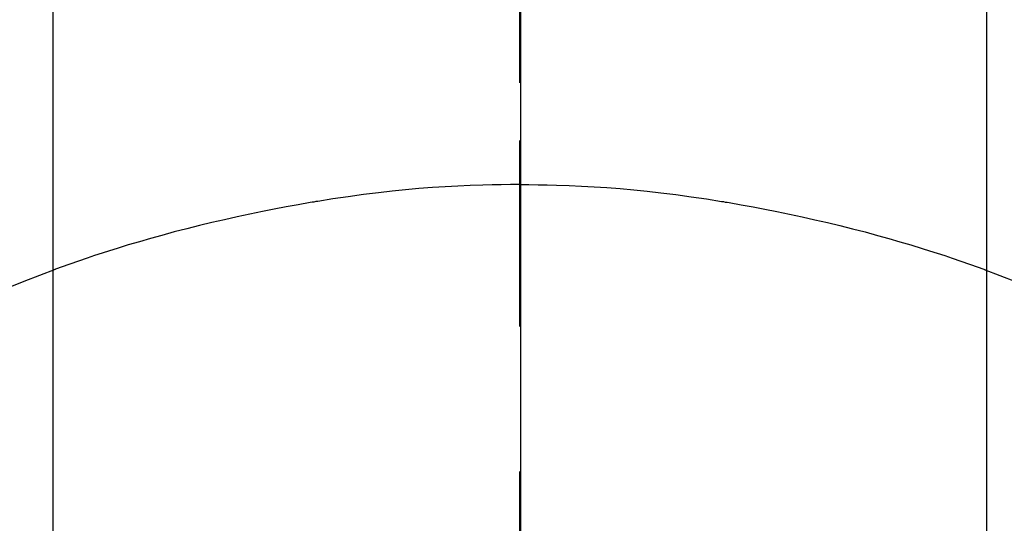
# Model space of a CAD drawing. Extents: x 28111 to 54233, y 210 to 8610.
# Drawn here: x 30591 to 30606, y 7441 to 7449 of the extents above; entities that cross this region are included whole.
import ezdxf

# ---------------------------------------------------------------- set-up
doc = ezdxf.new("R2010")
doc.units = 0
doc.header["$LTSCALE"] = 50
doc.header["$MEASUREMENT"] = 0
doc.linetypes.add('CENTER', pattern=[2, 1.25, -0.25, 0.25, -0.25])
doc.linetypes.add('CENTER2', pattern=[1.125, 0.75, -0.125, 0.125, -0.125])
doc.layers.add('150-機器', color=8, linetype='CONTINUOUS')
doc.layers.add('166-寸法B', color=11, linetype='CONTINUOUS')

msp = doc.modelspace()

# ---------------------------------------------------------------- linework, layer by layer
at = {"layer": '150-機器', "color": 161, "linetype": 'CENTER2'}
msp.add_line((30598.57, 7597.591), (30598.57, 7106.149), dxfattribs=at)
at = {"layer": '150-機器', "color": 13, "linetype": 'Continuous'}
for p, q in [((30591.061, 7432.455), (30591.061, 7464.216)), ((30606.087, 7432.448), (30606.087, 7464.216))]:
    msp.add_line(p, q, dxfattribs=at)
for points in [[(30598.57, 7446.66), (30598.57, 7446.655), (30598.57, 7446.65), (30598.57, 7446.645), (30598.57, 7446.64), (30598.57, 7446.635), (30598.57, 7446.63), (30598.57, 7446.625), (30598.57, 7446.62), (30598.57, 7446.615), (30598.57, 7446.61), (30598.57, 7446.605), (30598.57, 7446.6), (30598.57, 7446.595), (30598.57, 7446.589), (30598.57, 7446.584), (30598.57, 7446.579), (30598.57, 7446.574), (30598.57, 7446.569), (30598.57, 7446.564), (30598.57, 7446.558), (30598.57, 7446.553), (30598.57, 7446.548), (30598.57, 7446.543), (30598.57, 7446.537), (30598.57, 7446.532), (30598.57, 7446.527), (30598.57, 7446.522), (30598.57, 7446.516), (30598.57, 7446.511), (30598.57, 7446.506), (30598.57, 7446.5), (30598.57, 7446.495), (30598.57, 7446.49), (30598.57, 7446.484), (30598.57, 7446.479), (30598.57, 7446.474), (30598.57, 7446.468), (30598.57, 7446.463), (30598.57, 7446.458), (30598.57, 7446.452), (30598.57, 7446.447), (30598.57, 7446.441), (30598.57, 7446.436), (30598.57, 7446.43), (30598.57, 7446.425), (30598.57, 7446.42), (30598.57, 7446.414), (30598.57, 7446.409), (30598.57, 7446.403), (30598.57, 7446.398), (30598.57, 7446.392), (30598.57, 7446.387), (30598.57, 7446.381), (30598.57, 7446.376), (30598.57, 7446.37), (30598.57, 7446.365), (30598.57, 7446.359), (30598.57, 7446.353), (30598.57, 7446.348), (30598.57, 7446.342), (30598.57, 7446.337), (30598.57, 7446.331), (30598.57, 7446.325), (30598.57, 7446.32), (30598.57, 7446.314), (30598.57, 7446.309), (30598.57, 7446.303), (30598.57, 7446.297), (30598.57, 7446.292), (30598.57, 7446.287), (30598.57, 7446.281), (30598.57, 7446.276), (30598.57, 7446.27), (30598.57, 7446.264), (30598.57, 7446.259), (30598.57, 7446.253), (30598.57, 7446.247), (30598.57, 7446.242), (30598.57, 7446.236), (30598.57, 7446.23), (30598.57, 7446.224), (30598.57, 7446.219), (30598.57, 7446.213), (30598.57, 7446.207), (30598.57, 7446.201), (30598.57, 7446.196), (30598.57, 7446.19), (30598.57, 7446.184), (30598.57, 7446.178), (30598.57, 7446.172), (30598.57, 7446.167), (30598.57, 7446.161), (30598.57, 7446.155), (30598.57, 7446.149), (30598.57, 7446.143), (30598.57, 7446.138), (30598.57, 7446.132), (30598.57, 7446.126), (30598.57, 7446.12), (30598.57, 7446.114), (30598.57, 7446.108), (30598.57, 7446.102), (30598.57, 7446.097), (30598.57, 7446.091), (30598.57, 7446.085), (30598.57, 7446.079), (30598.57, 7446.073), (30598.57, 7446.067), (30598.57, 7446.061), (30598.57, 7446.055), (30598.57, 7446.049), (30598.57, 7446.044), (30598.57, 7446.038), (30598.57, 7446.032), (30598.57, 7446.026), (30598.57, 7446.02), (30598.57, 7446.014), (30598.57, 7446.008), (30598.57, 7446.002), (30598.57, 7445.996), (30598.57, 7445.99), (30598.57, 7445.984), (30598.57, 7445.978), (30598.57, 7445.972), (30598.57, 7445.966), (30598.57, 7445.96), (30598.57, 7445.954)], [(30598.57, 7445.954), (30598.422, 7445.953), (30598.274, 7445.951), (30598.127, 7445.949), (30597.979, 7445.945), (30597.776, 7445.939), (30597.573, 7445.929), (30597.37, 7445.918), (30597.167, 7445.905), (30596.95, 7445.888), (30596.733, 7445.869), (30596.516, 7445.847), (30596.3, 7445.823), (30596.055, 7445.792), (30595.81, 7445.759), (30595.565, 7445.723), (30595.321, 7445.684), (30595.29, 7445.679), (30595.26, 7445.673), (30595.229, 7445.668), (30595.199, 7445.663), (30595.006, 7445.629), (30594.814, 7445.594), (30594.622, 7445.558), (30594.43, 7445.52), (30594.227, 7445.478), (30594.023, 7445.434), (30593.821, 7445.389), (30593.618, 7445.342), (30593.416, 7445.293), (30593.213, 7445.243), (30593.012, 7445.191), (30592.81, 7445.137), (30592.63, 7445.086), (30592.451, 7445.035), (30592.272, 7444.982), (30592.093, 7444.927), (30591.972, 7444.889), (30591.85, 7444.85), (30591.729, 7444.811), (30591.609, 7444.771), (30591.47, 7444.723), (30591.331, 7444.674), (30591.193, 7444.625), (30591.055, 7444.575)], [(30598.57, 7445.954), (30598.57, 7445.936), (30598.57, 7445.918), (30598.57, 7445.901), (30598.57, 7445.883), (30598.57, 7445.865), (30598.57, 7445.847), (30598.57, 7445.829), (30598.57, 7445.811), (30598.57, 7445.793), (30598.57, 7445.775), (30598.57, 7445.757), (30598.57, 7445.739), (30598.57, 7445.721), (30598.57, 7445.703), (30598.57, 7445.685), (30598.57, 7445.667), (30598.57, 7445.649), (30598.57, 7445.631), (30598.57, 7445.613), (30598.57, 7445.595), (30598.57, 7445.577), (30598.57, 7445.559), (30598.57, 7445.541), (30598.57, 7445.524), (30598.57, 7445.506), (30598.57, 7445.488), (30598.57, 7445.47), (30598.57, 7445.452), (30598.57, 7445.434), (30598.57, 7445.416), (30598.57, 7445.398), (30598.57, 7445.38), (30598.57, 7445.362), (30598.57, 7445.344), (30598.57, 7445.326), (30598.57, 7445.308), (30598.57, 7445.29), (30598.57, 7445.272), (30598.57, 7445.254), (30598.57, 7445.236), (30598.57, 7445.218), (30598.57, 7445.2), (30598.57, 7445.182), (30598.57, 7445.164), (30598.57, 7445.147), (30598.57, 7445.129), (30598.57, 7445.111), (30598.57, 7445.093), (30598.57, 7445.075), (30598.57, 7445.057), (30598.57, 7445.039), (30598.57, 7445.021), (30598.57, 7445.003), (30598.57, 7444.985), (30598.57, 7444.967), (30598.57, 7444.949), (30598.57, 7444.931), (30598.57, 7444.912), (30598.57, 7444.894), (30598.57, 7444.876), (30598.57, 7444.858), (30598.57, 7444.84), (30598.57, 7444.822), (30598.57, 7444.804), (30598.57, 7444.786), (30598.57, 7444.769), (30598.57, 7444.751), (30598.57, 7444.733), (30598.57, 7444.715), (30598.57, 7444.697), (30598.57, 7444.679), (30598.57, 7444.661), (30598.57, 7444.643), (30598.57, 7444.625), (30598.57, 7444.607), (30598.57, 7444.589), (30598.57, 7444.571), (30598.57, 7444.553), (30598.57, 7444.534), (30598.57, 7444.516), (30598.57, 7444.498), (30598.57, 7444.48), (30598.57, 7444.462), (30598.57, 7444.444), (30598.57, 7444.426), (30598.57, 7444.408), (30598.57, 7444.391), (30598.57, 7444.373), (30598.57, 7444.355), (30598.57, 7444.337), (30598.57, 7444.319), (30598.57, 7444.301), (30598.57, 7444.283), (30598.57, 7444.265), (30598.57, 7444.247), (30598.57, 7444.229), (30598.57, 7444.211), (30598.57, 7444.193), (30598.57, 7444.174), (30598.57, 7444.156), (30598.57, 7444.138), (30598.57, 7444.12), (30598.57, 7444.102), (30598.57, 7444.084), (30598.57, 7444.066), (30598.57, 7444.048), (30598.57, 7444.03), (30598.57, 7444.013), (30598.57, 7443.995), (30598.57, 7443.977), (30598.57, 7443.959), (30598.57, 7443.941), (30598.57, 7443.923), (30598.57, 7443.905), (30598.57, 7443.887), (30598.57, 7443.869), (30598.57, 7443.851), (30598.57, 7443.833), (30598.57, 7443.815), (30598.57, 7443.797), (30598.57, 7443.779), (30598.57, 7443.76), (30598.57, 7443.742), (30598.57, 7443.724), (30598.57, 7443.706), (30598.57, 7443.688), (30598.57, 7443.67)], [(30598.57, 7445.954), (30598.718, 7445.953), (30598.866, 7445.951), (30599.014, 7445.949), (30599.162, 7445.945), (30599.365, 7445.939), (30599.568, 7445.929), (30599.771, 7445.918), (30599.973, 7445.905), (30600.19, 7445.888), (30600.407, 7445.869), (30600.624, 7445.847), (30600.84, 7445.823), (30601.086, 7445.792), (30601.331, 7445.759), (30601.575, 7445.723), (30601.819, 7445.684), (30601.85, 7445.679), (30601.88, 7445.673), (30601.911, 7445.668), (30601.941, 7445.663), (30602.134, 7445.629), (30602.326, 7445.594), (30602.518, 7445.558), (30602.71, 7445.52), (30602.914, 7445.478), (30603.117, 7445.434), (30603.32, 7445.389), (30603.522, 7445.342), (30603.725, 7445.293), (30603.927, 7445.243), (30604.129, 7445.191), (30604.33, 7445.137), (30604.51, 7445.086), (30604.689, 7445.035), (30604.868, 7444.982), (30605.047, 7444.927), (30605.168, 7444.889), (30605.29, 7444.85), (30605.411, 7444.811), (30605.532, 7444.771), (30605.67, 7444.723), (30605.809, 7444.674), (30605.947, 7444.625), (30606.085, 7444.575)], [(30591.095, 7444.59), (30590.842, 7444.492), (30590.59, 7444.393), (30590.339, 7444.293)], [(30606.046, 7444.59), (30606.299, 7444.492), (30606.551, 7444.393)]]:
    msp.add_lwpolyline(points, dxfattribs=at)
at = {"layer": '166-寸法B', "linetype": 'CENTER'}
msp.add_line((30598.585, 7553.798), (30598.585, 7395.135), dxfattribs=at)

doc.saveas('drawing.dxf')
